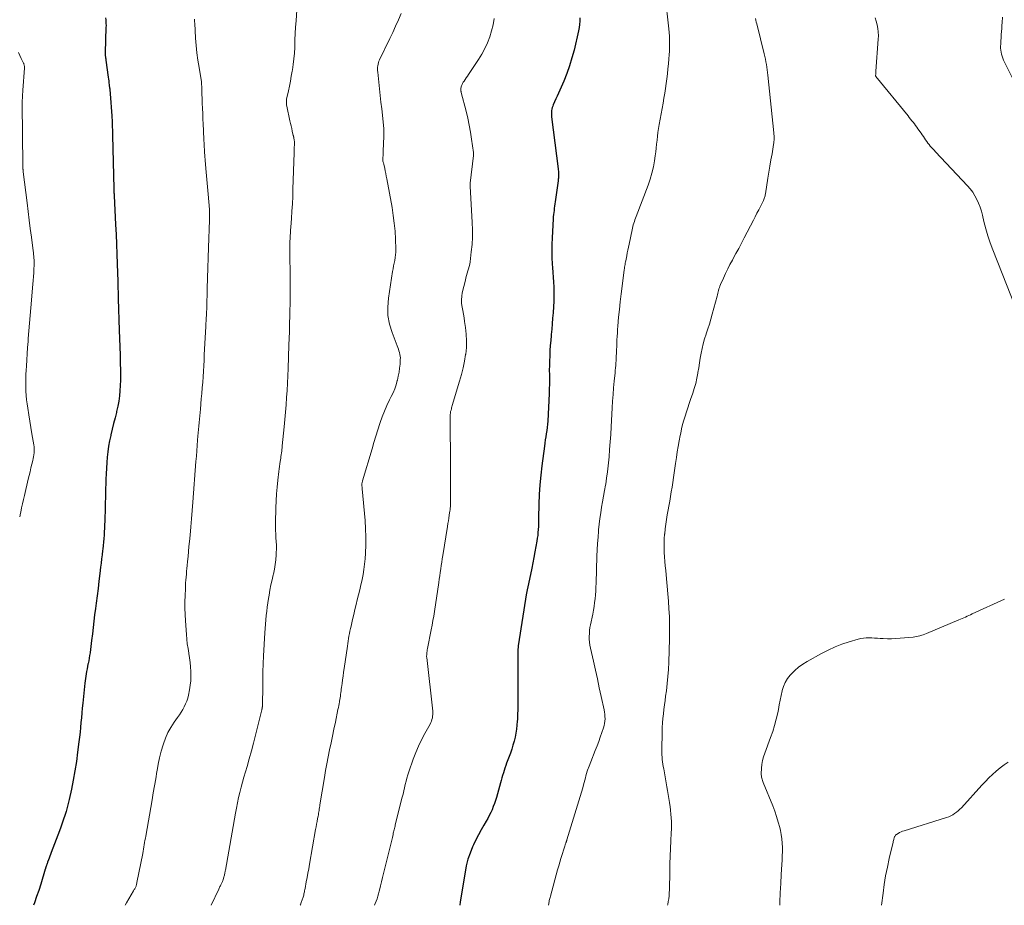
# Model space of a CAD drawing. Units: feet. Extents: x 1990000 to 1995018, y 565000 to 570000.
# Drawn here: x 1992361 to 1992568, y 565000 to 565186 of the extents above; entities that cross this region are included whole.
import ezdxf

# ---------------------------------------------------------------- set-up
doc = ezdxf.new("R2010")
doc.units = ezdxf.units.FT
doc.header["$LTSCALE"] = 100
doc.header["$MEASUREMENT"] = 0
doc.layers.add('CONTOUR INDEX', color=32, linetype='Continuous', lineweight=25)
doc.layers.add('CONTOUR INTERMEDIATE', color=40, linetype='Continuous', lineweight=15)

msp = doc.modelspace()

# ---------------------------------------------------------------- linework, layer by layer
at = {"layer": 'CONTOUR INDEX', "flags": 128}
for points, elevation in [([(1992379.44, 565185.91), (1992379.48, 565185.51), (1992379.51, 565185.12), (1992379.53, 565184.73), (1992379.54, 565184.33), (1992379.53, 565183.94), (1992379.37, 565178.7), (1992379.37, 565178.54), (1992379.37, 565178.38), (1992379.38, 565178.22), (1992379.39, 565178.06), (1992379.39, 565177.98), (1992379.4, 565177.86), (1992379.42, 565177.74), (1992379.43, 565177.63), (1992379.45, 565177.51), (1992379.47, 565177.39), (1992379.49, 565177.27), (1992379.51, 565177.16), (1992379.52, 565177.04), (1992379.99, 565173.53), (1992380.05, 565173.12), (1992380.1, 565172.72), (1992380.15, 565172.32), (1992380.2, 565171.92), (1992380.3, 565171.16), (1992380.3, 565171.14), (1992380.3, 565171.12), (1992380.31, 565171.1), (1992380.31, 565171.08), (1992380.32, 565171), (1992380.32, 565170.98), (1992380.32, 565170.96), (1992380.32, 565170.94), (1992380.32, 565170.92), (1992380.48, 565169.11), (1992380.55, 565168.18), (1992380.62, 565167.25), (1992380.68, 565166.32), (1992380.74, 565165.4), (1992380.75, 565165.26), (1992380.8, 565164.26), (1992380.84, 565163.26), (1992380.88, 565162.27), (1992380.91, 565161.27), (1992381.18, 565150.16), (1992381.19, 565150), (1992381.19, 565149.84), (1992381.2, 565149.68), (1992381.2, 565149.53), (1992381.21, 565149.39), (1992381.21, 565149.3), (1992381.21, 565149.21), (1992381.22, 565149.12), (1992381.22, 565149.02), (1992381.23, 565148.93), (1992381.23, 565148.84), (1992381.24, 565148.75), (1992381.24, 565148.66), (1992381.56, 565142.62), (1992381.66, 565140.57), (1992381.75, 565138.51), (1992381.83, 565136.45), (1992381.91, 565134.4), (1992382.03, 565130.68), (1992382.03, 565130.48), (1992382.04, 565130.29), (1992382.04, 565130.09), (1992382.04, 565129.89), (1992382.04, 565129.69), (1992382.04, 565129.5), (1992382.05, 565129.3), (1992382.05, 565129.1), (1992382.06, 565128.69), (1992382.07, 565128.29), (1992382.08, 565127.89), (1992382.09, 565127.48), (1992382.1, 565127.08), (1992382.32, 565120.53), (1992382.38, 565118.78), (1992382.44, 565117.03), (1992382.49, 565115.27), (1992382.54, 565113.52), (1992382.58, 565112.22), (1992382.59, 565111.12), (1992382.58, 565110.02), (1992382.54, 565108.92), (1992382.47, 565107.82), (1992382.35, 565106.73), (1992382.2, 565105.64), (1992382, 565104.56), (1992381.76, 565103.48), (1992381.71, 565103.28), (1992381.43, 565102.11), (1992381.14, 565100.93), (1992380.86, 565099.76), (1992380.57, 565098.59), (1992380.54, 565098.45), (1992380.3, 565097.32), (1992380.09, 565096.19), (1992379.92, 565095.04), (1992379.8, 565093.9), (1992379.7, 565092.74), (1992379.63, 565091.59), (1992379.57, 565090.43), (1992379.52, 565089.27), (1992379.27, 565080.47), (1992379.24, 565079.74), (1992379.21, 565079.01), (1992379.17, 565078.28), (1992379.13, 565077.55), (1992379.07, 565076.82), (1992379.01, 565076.09), (1992378.94, 565075.36), (1992378.86, 565074.63), (1992378.83, 565074.33), (1992378.73, 565073.46), (1992378.62, 565072.58), (1992378.52, 565071.71), (1992378.41, 565070.83), (1992378.24, 565069.49), (1992378.05, 565067.94), (1992377.86, 565066.39), (1992377.66, 565064.84), (1992377.46, 565063.29), (1992377.32, 565062.18), (1992377.15, 565060.86), (1992376.99, 565059.53), (1992376.84, 565058.2), (1992376.69, 565056.87), (1992376.53, 565055.45), (1992376.46, 565054.83), (1992376.38, 565054.22), (1992376.3, 565053.6), (1992376.22, 565052.99), (1992376.2, 565052.9), (1992376.11, 565052.33), (1992376.02, 565051.76), (1992375.91, 565051.2), (1992375.79, 565050.64), (1992375.76, 565050.49), (1992375.66, 565050), (1992375.56, 565049.51), (1992375.47, 565049.01), (1992375.39, 565048.52), (1992375.31, 565048.02), (1992375.24, 565047.52), (1992375.17, 565047.03), (1992375.12, 565046.53), (1992374.67, 565042.33), (1992374.57, 565041.32), (1992374.47, 565040.31), (1992374.37, 565039.3), (1992374.29, 565038.28), (1992374.19, 565037.27), (1992374.09, 565036.26), (1992373.98, 565035.25), (1992373.86, 565034.24), (1992373.59, 565032.07), (1992373.32, 565030.12), (1992373.02, 565028.18), (1992372.66, 565026.25), (1992372.27, 565024.32), (1992371.8, 565022.15), (1992371.61, 565021.31), (1992371.4, 565020.48), (1992371.17, 565019.66), (1992370.92, 565018.83), (1992370.66, 565018.02), (1992370.38, 565017.21), (1992370.09, 565016.4), (1992369.8, 565015.59), (1992368.06, 565011.04), (1992367.92, 565010.66), (1992367.77, 565010.27), (1992367.62, 565009.89), (1992367.48, 565009.5), (1992367.3, 565009.04), (1992367.24, 565008.89), (1992367.19, 565008.74), (1992367.13, 565008.58), (1992367.08, 565008.43), (1992367.03, 565008.31), (1992367, 565008.22), (1992366.97, 565008.13), (1992366.94, 565008.03), (1992366.91, 565007.94), (1992366.88, 565007.85), (1992366.85, 565007.76), (1992366.82, 565007.66), (1992366.79, 565007.57), (1992365.85, 565004.42), (1992365.44, 565003.12), (1992365, 565001.82), (1992364.53, 565000.54), (1992364.32, 565000)], 900), ([(1992478.87, 565185.94), (1992478.88, 565185.25), (1992478.84, 565184.56), (1992478.75, 565183.88), (1992478.62, 565183.2), (1992477.66, 565179.18), (1992477.22, 565177.53), (1992476.73, 565175.89), (1992476.15, 565174.28), (1992475.52, 565172.69), (1992474.69, 565170.76), (1992474.43, 565170.15), (1992474.16, 565169.54), (1992473.88, 565168.94), (1992473.6, 565168.34), (1992473.32, 565167.73), (1992473.19, 565167.43), (1992473.09, 565167.12), (1992473.01, 565166.81), (1992472.96, 565166.5), (1992472.93, 565166.17), (1992472.92, 565165.85), (1992472.93, 565165.53), (1992472.96, 565165.21), (1992474.33, 565154.29), (1992474.36, 565154.06), (1992474.38, 565153.83), (1992474.4, 565153.59), (1992474.42, 565153.36), (1992474.42, 565153.26), (1992474.43, 565153.08), (1992474.43, 565152.89), (1992474.42, 565152.71), (1992474.41, 565152.52), (1992474.39, 565152.34), (1992474.37, 565152.16), (1992474.35, 565151.98), (1992474.33, 565151.79), (1992473.71, 565147.38), (1992473.65, 565146.94), (1992473.59, 565146.49), (1992473.53, 565146.05), (1992473.47, 565145.6), (1992473.41, 565145.15), (1992473.36, 565144.7), (1992473.32, 565144.25), (1992473.29, 565143.81), (1992473.05, 565139.81), (1992473, 565138.44), (1992472.98, 565137.07), (1992473.02, 565135.7), (1992473.1, 565134.32), (1992473.16, 565133.61), (1992473.24, 565132.6), (1992473.31, 565131.58), (1992473.37, 565130.57), (1992473.42, 565129.55), (1992473.46, 565128.53), (1992473.46, 565127.52), (1992473.43, 565126.5), (1992473.37, 565125.49), (1992473.26, 565124.15), (1992473.17, 565123.01), (1992473.08, 565121.86), (1992472.98, 565120.72), (1992472.88, 565119.58), (1992472.86, 565119.38), (1992472.77, 565118.33), (1992472.69, 565117.29), (1992472.62, 565116.24), (1992472.56, 565115.2), (1992472.56, 565115.06), (1992472.52, 565114.08), (1992472.49, 565113.1), (1992472.48, 565112.12), (1992472.49, 565111.14), (1992472.49, 565110.16), (1992472.49, 565109.18), (1992472.46, 565108.2), (1992472.42, 565107.22), (1992472.15, 565101.45), (1992472.1, 565100.78), (1992472.04, 565100.12), (1992471.96, 565099.46), (1992471.85, 565098.8), (1992471.74, 565098.15), (1992471.63, 565097.49), (1992471.53, 565096.83), (1992471.44, 565096.17), (1992470.9, 565092.1), (1992470.67, 565090.09), (1992470.48, 565088.07), (1992470.36, 565086.05), (1992470.29, 565084.03), (1992470.24, 565081.21), (1992470.22, 565080.59), (1992470.2, 565079.97), (1992470.18, 565079.35), (1992470.15, 565078.74), (1992470.1, 565078.12), (1992470.04, 565077.51), (1992469.96, 565076.89), (1992469.87, 565076.28), (1992469.68, 565075.2), (1992469.47, 565074.04), (1992469.26, 565072.89), (1992469.03, 565071.75), (1992468.8, 565070.6), (1992467.91, 565066.4), (1992467.88, 565066.29), (1992467.86, 565066.17), (1992467.83, 565066.06), (1992467.81, 565065.94), (1992467.79, 565065.83), (1992467.77, 565065.71), (1992467.75, 565065.6), (1992467.73, 565065.48), (1992465.97, 565054.33), (1992465.95, 565054.19), (1992465.93, 565054.05), (1992465.92, 565053.9), (1992465.91, 565053.76), (1992465.9, 565053.62), (1992465.89, 565053.48), (1992465.88, 565053.33), (1992465.88, 565053.19), (1992465.89, 565043.11), (1992465.88, 565042.07), (1992465.86, 565041.03), (1992465.82, 565039.99), (1992465.78, 565038.95), (1992465.76, 565038.59), (1992465.69, 565037.74), (1992465.6, 565036.88), (1992465.46, 565036.04), (1992465.29, 565035.2), (1992465.08, 565034.36), (1992464.85, 565033.53), (1992464.59, 565032.72), (1992464.31, 565031.9), (1992463.53, 565029.78), (1992463.35, 565029.27), (1992463.18, 565028.76), (1992463.01, 565028.24), (1992462.85, 565027.72), (1992462.7, 565027.21), (1992462.54, 565026.69), (1992462.39, 565026.17), (1992462.25, 565025.65), (1992461.4, 565022.61), (1992461.2, 565021.95), (1992460.98, 565021.31), (1992460.74, 565020.67), (1992460.48, 565020.03), (1992460.19, 565019.41), (1992459.89, 565018.8), (1992459.56, 565018.19), (1992459.22, 565017.6), (1992458.74, 565016.79), (1992458.16, 565015.79), (1992457.61, 565014.77), (1992457.09, 565013.73), (1992456.6, 565012.69), (1992456.4, 565012.24), (1992455.88, 565010.94), (1992455.43, 565009.63), (1992455.08, 565008.28), (1992454.81, 565006.91), (1992453.8, 565000.74), (1992453.69, 565000)], 880)]:
    msp.add_lwpolyline(points, dxfattribs=dict(at, elevation=elevation))
at = {"layer": 'CONTOUR INTERMEDIATE', "flags": 128}
for points, elevation in [([(1992496.8, 565190.53), (1992497.56, 565183.65), (1992497.63, 565182.86), (1992497.68, 565182.08), (1992497.7, 565181.3), (1992497.71, 565180.52), (1992497.69, 565179.73), (1992497.66, 565178.95), (1992497.61, 565178.17), (1992497.54, 565177.38), (1992497.44, 565176.28), (1992497.34, 565175.25), (1992497.23, 565174.22), (1992497.11, 565173.19), (1992496.98, 565172.16), (1992496.83, 565171.14), (1992496.67, 565170.12), (1992496.5, 565169.09), (1992496.32, 565168.08), (1992495.48, 565163.56), (1992495.34, 565162.75), (1992495.23, 565161.93), (1992495.13, 565161.12), (1992495.06, 565160.3), (1992494.98, 565159.47), (1992494.9, 565158.65), (1992494.8, 565157.84), (1992494.68, 565157.02), (1992494.53, 565156), (1992494.29, 565154.69), (1992493.99, 565153.39), (1992493.61, 565152.11), (1992493.18, 565150.85), (1992490.69, 565144.3), (1992490.56, 565143.95), (1992490.43, 565143.61), (1992490.32, 565143.26), (1992490.2, 565142.91), (1992490.09, 565142.56), (1992489.99, 565142.21), (1992489.91, 565141.85), (1992489.83, 565141.49), (1992489.21, 565138.54), (1992489.08, 565137.92), (1992488.95, 565137.29), (1992488.82, 565136.67), (1992488.7, 565136.04), (1992488.56, 565135.34), (1992488.5, 565135.06), (1992488.45, 565134.79), (1992488.41, 565134.52), (1992488.36, 565134.24), (1992488.32, 565133.97), (1992488.27, 565133.69), (1992488.24, 565133.42), (1992488.2, 565133.14), (1992487.74, 565129.73), (1992487.54, 565128.1), (1992487.34, 565126.46), (1992487.18, 565124.83), (1992487.02, 565123.19), (1992486.86, 565121.35), (1992486.81, 565120.63), (1992486.75, 565119.91), (1992486.71, 565119.19), (1992486.67, 565118.47), (1992486.66, 565118.23), (1992486.63, 565117.63), (1992486.61, 565117.02), (1992486.58, 565116.42), (1992486.56, 565115.82), (1992486.55, 565115.63), (1992486.53, 565115.12), (1992486.5, 565114.62), (1992486.47, 565114.11), (1992486.44, 565113.6), (1992486.4, 565113.09), (1992486.36, 565112.59), (1992486.31, 565112.08), (1992486.27, 565111.57), (1992486.1, 565109.8), (1992485.97, 565108.4), (1992485.85, 565107.01), (1992485.76, 565105.61), (1992485.67, 565104.21), (1992485.45, 565100.24), (1992485.35, 565098.66), (1992485.25, 565097.09), (1992485.13, 565095.51), (1992485, 565093.93), (1992484.95, 565093.34), (1992484.82, 565092.06), (1992484.68, 565090.79), (1992484.5, 565089.52), (1992484.3, 565088.25), (1992484.26, 565088.05), (1992484.07, 565086.88), (1992483.86, 565085.72), (1992483.66, 565084.55), (1992483.45, 565083.39), (1992483.26, 565082.22), (1992483.09, 565081.05), (1992482.95, 565079.88), (1992482.82, 565078.7), (1992482.8, 565078.42), (1992482.69, 565077.1), (1992482.59, 565075.78), (1992482.52, 565074.46), (1992482.47, 565073.14), (1992482.3, 565067.46), (1992482.26, 565066.65), (1992482.22, 565065.84), (1992482.15, 565065.03), (1992482.07, 565064.22), (1992481.97, 565063.42), (1992481.86, 565062.61), (1992481.72, 565061.81), (1992481.57, 565061.01), (1992481.11, 565058.79), (1992481.01, 565058.18), (1992480.93, 565057.57), (1992480.88, 565056.96), (1992480.86, 565056.34), (1992480.87, 565055.73), (1992480.92, 565055.11), (1992481, 565054.5), (1992481.12, 565053.9), (1992481.73, 565051.15), (1992482.14, 565049.29), (1992482.55, 565047.44), (1992482.95, 565045.58), (1992483.36, 565043.73), (1992483.97, 565040.95), (1992484.05, 565040.48), (1992484.12, 565040.01), (1992484.15, 565039.53), (1992484.16, 565039.06), (1992484.13, 565038.58), (1992484.07, 565038.11), (1992483.97, 565037.65), (1992483.84, 565037.2), (1992483.5, 565036.21), (1992483.17, 565035.26), (1992482.83, 565034.32), (1992482.48, 565033.38), (1992482.11, 565032.45), (1992481.16, 565030.07), (1992480.82, 565029.18), (1992480.51, 565028.28), (1992480.24, 565027.37), (1992479.99, 565026.45), (1992479.75, 565025.53), (1992479.5, 565024.61), (1992479.24, 565023.69), (1992478.96, 565022.78), (1992476.15, 565013.7), (1992476.12, 565013.6), (1992476.09, 565013.5), (1992476.05, 565013.39), (1992476.02, 565013.29), (1992475.98, 565013.19), (1992475.94, 565013.09), (1992475.91, 565012.99), (1992475.87, 565012.88), (1992475.79, 565012.64), (1992475.72, 565012.41), (1992475.65, 565012.19), (1992475.58, 565011.96), (1992475.51, 565011.73), (1992475.16, 565010.62), (1992474.92, 565009.83), (1992474.68, 565009.04), (1992474.46, 565008.25), (1992474.23, 565007.46), (1992472.7, 565001.88), (1992472.64, 565001.66), (1992472.58, 565001.44), (1992472.53, 565001.21), (1992472.48, 565000.98), (1992472.44, 565000.75), (1992472.4, 565000.53), (1992472.36, 565000.3), (1992472.32, 565000.07), (1992472.31, 565000)], 876), ([(1992419.61, 565188.71), (1992419.38, 565185.31), (1992419.29, 565183.98), (1992419.22, 565182.65), (1992419.16, 565181.33), (1992419.11, 565180), (1992419.1, 565179.71), (1992419.04, 565178.53), (1992418.94, 565177.35), (1992418.8, 565176.18), (1992418.62, 565175.01), (1992418.58, 565174.76), (1992418.39, 565173.72), (1992418.2, 565172.69), (1992417.99, 565171.65), (1992417.78, 565170.62), (1992417.41, 565168.91), (1992417.38, 565168.73), (1992417.36, 565168.55), (1992417.35, 565168.37), (1992417.35, 565168.19), (1992417.36, 565168), (1992417.38, 565167.82), (1992417.41, 565167.64), (1992417.44, 565167.46), (1992418.11, 565164.36), (1992418.23, 565163.82), (1992418.35, 565163.29), (1992418.47, 565162.75), (1992418.59, 565162.21), (1992418.8, 565161.3), (1992418.82, 565161.23), (1992418.84, 565161.15), (1992418.86, 565161.07), (1992418.88, 565160.99), (1992418.9, 565160.91), (1992418.92, 565160.83), (1992418.94, 565160.75), (1992418.95, 565160.67), (1992418.99, 565160.45), (1992419.02, 565160.27), (1992419.03, 565160.08), (1992419.04, 565159.89), (1992419.04, 565159.7), (1992419.03, 565159.27), (1992419.01, 565158.87), (1992419, 565158.46), (1992418.99, 565158.06), (1992418.97, 565157.65), (1992418.73, 565150.07), (1992418.68, 565148.53), (1992418.61, 565146.99), (1992418.52, 565145.46), (1992418.42, 565143.92), (1992418.3, 565142.11), (1992418.25, 565141.48), (1992418.21, 565140.86), (1992418.17, 565140.23), (1992418.14, 565139.6), (1992418.11, 565139.17), (1992418.09, 565138.76), (1992418.08, 565138.35), (1992418.07, 565137.94), (1992418.07, 565137.52), (1992418.08, 565137.11), (1992418.08, 565136.7), (1992418.09, 565136.29), (1992418.09, 565135.88), (1992418.15, 565132.48), (1992418.17, 565130.43), (1992418.18, 565128.38), (1992418.15, 565126.34), (1992418.11, 565124.29), (1992418.02, 565121.14), (1992418.01, 565120.67), (1992417.99, 565120.2), (1992417.98, 565119.73), (1992417.96, 565119.26), (1992417.94, 565118.78), (1992417.92, 565118.31), (1992417.9, 565117.84), (1992417.88, 565117.37), (1992417.71, 565112.47), (1992417.65, 565110.94), (1992417.58, 565109.41), (1992417.5, 565107.88), (1992417.41, 565106.36), (1992417.3, 565104.83), (1992417.19, 565103.3), (1992417.05, 565101.78), (1992416.91, 565100.26), (1992416.5, 565096.25), (1992416.46, 565095.88), (1992416.42, 565095.51), (1992416.37, 565095.14), (1992416.32, 565094.77), (1992416.27, 565094.4), (1992416.21, 565094.04), (1992416.16, 565093.67), (1992416.11, 565093.3), (1992416.06, 565092.99), (1992415.98, 565092.47), (1992415.91, 565091.95), (1992415.84, 565091.43), (1992415.77, 565090.9), (1992415.55, 565089.07), (1992415.39, 565087.63), (1992415.27, 565086.19), (1992415.18, 565084.75), (1992415.13, 565083.3), (1992415.06, 565080.15), (1992415.05, 565079.37), (1992415.07, 565078.58), (1992415.11, 565077.79), (1992415.17, 565077.01), (1992415.23, 565076.23), (1992415.26, 565075.44), (1992415.26, 565074.66), (1992415.23, 565073.87), (1992415.21, 565073.41), (1992415.12, 565072.4), (1992415, 565071.39), (1992414.83, 565070.39), (1992414.62, 565069.39), (1992414.59, 565069.25), (1992414.34, 565068.18), (1992414.12, 565067.12), (1992413.91, 565066.04), (1992413.72, 565064.97), (1992413.6, 565064.28), (1992413.47, 565063.38), (1992413.34, 565062.49), (1992413.23, 565061.6), (1992413.14, 565060.7), (1992413.06, 565059.8), (1992412.99, 565058.9), (1992412.93, 565058), (1992412.87, 565057.11), (1992412.59, 565052.24), (1992412.5, 565050.56), (1992412.44, 565048.88), (1992412.4, 565047.2), (1992412.39, 565045.52), (1992412.38, 565042.34), (1992412.38, 565042.25), (1992412.38, 565042.16), (1992412.37, 565042.07), (1992412.37, 565041.98), (1992412.36, 565041.89), (1992412.35, 565041.8), (1992412.34, 565041.71), (1992412.33, 565041.62), (1992412.32, 565041.58), (1992412.31, 565041.5), (1992412.3, 565041.42), (1992412.28, 565041.34), (1992412.27, 565041.26), (1992412.25, 565041.18), (1992412.24, 565041.1), (1992412.22, 565041.02), (1992412.2, 565040.94), (1992410.88, 565035.63), (1992410.46, 565033.99), (1992410.03, 565032.34), (1992409.57, 565030.7), (1992409.1, 565029.07), (1992408.76, 565027.94), (1992408.46, 565026.87), (1992408.16, 565025.8), (1992407.88, 565024.72), (1992407.6, 565023.64), (1992407.35, 565022.56), (1992407.11, 565021.47), (1992406.89, 565020.38), (1992406.68, 565019.29), (1992404.57, 565007.39), (1992404.53, 565007.21), (1992404.5, 565007.03), (1992404.46, 565006.85), (1992404.43, 565006.67), (1992404.39, 565006.48), (1992404.35, 565006.3), (1992404.3, 565006.13), (1992404.25, 565005.95), (1992404.07, 565005.34), (1992404.02, 565005.18), (1992403.96, 565005.02), (1992403.9, 565004.86), (1992403.83, 565004.71), (1992403.76, 565004.56), (1992403.69, 565004.41), (1992403.61, 565004.26), (1992403.53, 565004.11), (1992403.51, 565004.07), (1992403.42, 565003.91), (1992403.33, 565003.74), (1992403.25, 565003.57), (1992403.17, 565003.4), (1992401.61, 565000)], 892), ([(1992441.43, 565186.86), (1992440.85, 565185.53), (1992440.26, 565184.21), (1992439.65, 565182.9), (1992439.03, 565181.59), (1992436.89, 565177.17), (1992436.76, 565176.87), (1992436.65, 565176.56), (1992436.57, 565176.23), (1992436.52, 565175.91), (1992436.48, 565175.58), (1992436.47, 565175.24), (1992436.48, 565174.91), (1992436.5, 565174.58), (1992436.73, 565172.45), (1992436.89, 565171.05), (1992437.04, 565169.66), (1992437.19, 565168.26), (1992437.34, 565166.86), (1992437.8, 565162.77), (1992437.8, 565162.72), (1992437.81, 565162.66), (1992437.81, 565162.61), (1992437.81, 565162.56), (1992437.82, 565162.5), (1992437.82, 565162.48), (1992437.82, 565162.46), (1992437.82, 565162.44), (1992437.82, 565162.42), (1992437.81, 565162.34), (1992437.81, 565162.32), (1992437.81, 565162.3), (1992437.81, 565162.28), (1992437.81, 565162.26), (1992437.76, 565160.76), (1992437.73, 565159.98), (1992437.7, 565159.21), (1992437.67, 565158.44), (1992437.64, 565157.67), (1992437.57, 565156.13), (1992437.57, 565156.11), (1992437.57, 565156.09), (1992437.58, 565156.07), (1992437.58, 565156.05), (1992437.59, 565155.97), (1992437.6, 565155.95), (1992437.6, 565155.93), (1992437.61, 565155.91), (1992437.61, 565155.89), (1992437.67, 565155.7), (1992437.71, 565155.59), (1992437.74, 565155.48), (1992437.77, 565155.37), (1992437.8, 565155.25), (1992437.98, 565154.39), (1992438.09, 565153.85), (1992438.21, 565153.3), (1992438.31, 565152.76), (1992438.41, 565152.21), (1992439.51, 565146.18), (1992439.77, 565144.54), (1992439.98, 565142.9), (1992440.13, 565141.25), (1992440.22, 565139.59), (1992440.29, 565137.46), (1992440.29, 565136.87), (1992440.26, 565136.28), (1992440.18, 565135.7), (1992440.07, 565135.12), (1992439.95, 565134.54), (1992439.83, 565133.96), (1992439.73, 565133.37), (1992439.63, 565132.79), (1992438.74, 565127.19), (1992438.6, 565125.35), (1992438.65, 565123.54), (1992438.98, 565121.76), (1992439.5, 565120), (1992440.58, 565117.2), (1992440.71, 565116.85), (1992440.83, 565116.5), (1992440.95, 565116.15), (1992441.07, 565115.79), (1992441.16, 565115.43), (1992441.22, 565115.07), (1992441.25, 565114.7), (1992441.24, 565114.33), (1992441.18, 565113.38), (1992441.09, 565112.53), (1992440.98, 565111.69), (1992440.82, 565110.85), (1992440.63, 565110.02), (1992440.6, 565109.93), (1992440.35, 565109.08), (1992440.06, 565108.23), (1992439.71, 565107.4), (1992439.33, 565106.59), (1992438.98, 565105.89), (1992438.43, 565104.72), (1992437.91, 565103.54), (1992437.45, 565102.34), (1992437.02, 565101.12), (1992436.96, 565100.95), (1992436.54, 565099.63), (1992436.12, 565098.3), (1992435.71, 565096.98), (1992435.31, 565095.65), (1992433.33, 565088.96), (1992433.29, 565088.82), (1992433.25, 565088.68), (1992433.23, 565088.53), (1992433.2, 565088.39), (1992433.19, 565088.24), (1992433.18, 565088.1), (1992433.18, 565087.96), (1992433.19, 565087.81), (1992433.21, 565087.67), (1992433.22, 565087.52), (1992433.24, 565087.38), (1992433.25, 565087.23), (1992433.85, 565080.61), (1992433.96, 565078.9), (1992434.02, 565077.2), (1992434, 565075.49), (1992433.93, 565073.78), (1992433.85, 565072.56), (1992433.75, 565071.47), (1992433.62, 565070.38), (1992433.44, 565069.3), (1992433.22, 565068.23), (1992433.21, 565068.16), (1992432.97, 565067.13), (1992432.73, 565066.09), (1992432.48, 565065.06), (1992432.23, 565064.03), (1992431.98, 565063), (1992431.73, 565061.97), (1992431.49, 565060.93), (1992431.25, 565059.9), (1992430.92, 565058.48), (1992430.8, 565057.97), (1992430.69, 565057.45), (1992430.58, 565056.93), (1992430.48, 565056.41), (1992430.39, 565055.89), (1992430.3, 565055.37), (1992430.22, 565054.84), (1992430.14, 565054.32), (1992429.46, 565049.6), (1992429.35, 565048.82), (1992429.24, 565048.03), (1992429.13, 565047.25), (1992429.03, 565046.47), (1992428.92, 565045.62), (1992428.87, 565045.26), (1992428.83, 565044.9), (1992428.78, 565044.55), (1992428.73, 565044.19), (1992428.68, 565043.83), (1992428.63, 565043.48), (1992428.57, 565043.12), (1992428.51, 565042.77), (1992428.49, 565042.65), (1992428.42, 565042.24), (1992428.34, 565041.83), (1992428.26, 565041.42), (1992428.17, 565041.01), (1992427.62, 565038.37), (1992427.32, 565036.92), (1992427.01, 565035.47), (1992426.71, 565034.02), (1992426.4, 565032.57), (1992426.11, 565031.12), (1992425.83, 565029.67), (1992425.57, 565028.22), (1992425.32, 565026.76), (1992424.4, 565021.05), (1992424.35, 565020.75), (1992424.3, 565020.46), (1992424.26, 565020.16), (1992424.21, 565019.87), (1992424.16, 565019.57), (1992424.11, 565019.28), (1992424.06, 565018.98), (1992424.01, 565018.69), (1992423.91, 565018.15), (1992423.8, 565017.58), (1992423.7, 565017.01), (1992423.59, 565016.45), (1992423.49, 565015.88), (1992422.19, 565008.6), (1992422.03, 565007.67), (1992421.86, 565006.75), (1992421.69, 565005.83), (1992421.52, 565004.91), (1992421.27, 565003.53), (1992421.23, 565003.3), (1992421.18, 565003.06), (1992421.14, 565002.83), (1992421.09, 565002.6), (1992421.04, 565002.37), (1992420.98, 565002.15), (1992420.92, 565001.92), (1992420.85, 565001.7), (1992420.66, 565001.11), (1992420.48, 565000.59), (1992420.29, 565000.08), (1992420.26, 565000)], 888), ([(1992398.1, 565185.67), (1992398.1, 565185.38), (1992398.11, 565185.09), (1992398.13, 565184.8), (1992398.33, 565181.69), (1992398.45, 565180.14), (1992398.61, 565178.6), (1992398.81, 565177.06), (1992399.04, 565175.53), (1992399.53, 565172.5), (1992399.54, 565172.48), (1992399.54, 565172.46), (1992399.54, 565172.44), (1992399.55, 565172.42), (1992399.56, 565172.34), (1992399.56, 565172.32), (1992399.56, 565172.3), (1992399.56, 565172.28), (1992399.56, 565172.26), (1992399.6, 565171.27), (1992399.62, 565170.76), (1992399.64, 565170.24), (1992399.66, 565169.73), (1992399.68, 565169.22), (1992399.73, 565168.05), (1992399.77, 565166.96), (1992399.81, 565165.86), (1992399.86, 565164.77), (1992399.91, 565163.67), (1992399.96, 565162.34), (1992399.99, 565161.66), (1992400.03, 565160.99), (1992400.06, 565160.31), (1992400.1, 565159.64), (1992400.15, 565158.74), (1992400.17, 565158.52), (1992400.18, 565158.29), (1992400.2, 565158.07), (1992400.21, 565157.84), (1992400.43, 565155.18), (1992400.56, 565153.63), (1992400.69, 565152.07), (1992400.82, 565150.52), (1992400.95, 565148.96), (1992401.23, 565145.77), (1992401.25, 565145.49), (1992401.26, 565145.21), (1992401.27, 565144.94), (1992401.27, 565144.66), (1992401.27, 565144.38), (1992401.27, 565144.1), (1992401.26, 565143.82), (1992401.25, 565143.54), (1992401.05, 565137.82), (1992400.97, 565135.67), (1992400.9, 565133.53), (1992400.84, 565131.38), (1992400.78, 565129.23), (1992400.67, 565125.19), (1992400.67, 565125.06), (1992400.66, 565124.93), (1992400.66, 565124.8), (1992400.65, 565124.67), (1992400.64, 565124.54), (1992400.64, 565124.41), (1992400.63, 565124.28), (1992400.62, 565124.15), (1992400.61, 565123.93), (1992400.59, 565123.69), (1992400.58, 565123.45), (1992400.56, 565123.21), (1992400.55, 565122.97), (1992400.53, 565122.72), (1992400.51, 565122.35), (1992400.49, 565121.98), (1992400.47, 565121.61), (1992400.45, 565121.25), (1992400.15, 565115.35), (1992400.09, 565114.19), (1992400.02, 565113.04), (1992399.96, 565111.88), (1992399.89, 565110.73), (1992399.81, 565109.57), (1992399.72, 565108.42), (1992399.63, 565107.26), (1992399.52, 565106.11), (1992399.32, 565103.93), (1992399.25, 565103.23), (1992399.18, 565102.52), (1992399.12, 565101.82), (1992399.05, 565101.12), (1992398.98, 565100.42), (1992398.92, 565099.71), (1992398.86, 565099.01), (1992398.81, 565098.31), (1992398.74, 565097.48), (1992398.66, 565096.36), (1992398.57, 565095.24), (1992398.49, 565094.13), (1992398.4, 565093.01), (1992397.73, 565084.43), (1992397.59, 565082.72), (1992397.45, 565081), (1992397.3, 565079.28), (1992397.15, 565077.57), (1992397.03, 565076.21), (1992396.93, 565075.17), (1992396.84, 565074.13), (1992396.74, 565073.1), (1992396.64, 565072.06), (1992396.55, 565071.2), (1992396.5, 565070.59), (1992396.44, 565069.98), (1992396.38, 565069.37), (1992396.33, 565068.76), (1992396.28, 565068.15), (1992396.23, 565067.54), (1992396.2, 565066.93), (1992396.17, 565066.32), (1992396.11, 565064.89), (1992396.07, 565063.56), (1992396.07, 565062.23), (1992396.11, 565060.91), (1992396.18, 565059.58), (1992396.39, 565056.75), (1992396.48, 565055.77), (1992396.58, 565054.79), (1992396.73, 565053.81), (1992396.89, 565052.84), (1992396.9, 565052.79), (1992397.05, 565051.84), (1992397.19, 565050.89), (1992397.28, 565049.93), (1992397.34, 565048.97), (1992397.35, 565048.01), (1992397.32, 565047.05), (1992397.21, 565046.1), (1992397.05, 565045.15), (1992396.82, 565044.05), (1992396.66, 565043.41), (1992396.46, 565042.79), (1992396.21, 565042.19), (1992395.93, 565041.61), (1992395.61, 565041.03), (1992395.27, 565040.47), (1992394.92, 565039.92), (1992394.55, 565039.38), (1992393.82, 565038.36), (1992393.14, 565037.28), (1992392.52, 565036.18), (1992392.01, 565035.01), (1992391.58, 565033.82), (1992391.51, 565033.61), (1992391.13, 565032.27), (1992390.78, 565030.93), (1992390.49, 565029.57), (1992390.24, 565028.21), (1992390.2, 565028), (1992389.96, 565026.53), (1992389.71, 565025.05), (1992389.46, 565023.58), (1992389.2, 565022.11), (1992387.87, 565014.5), (1992387.79, 565014.04), (1992387.71, 565013.59), (1992387.63, 565013.14), (1992387.56, 565012.68), (1992387.48, 565012.23), (1992387.4, 565011.78), (1992387.31, 565011.32), (1992387.23, 565010.87), (1992386.03, 565004.76), (1992386, 565004.61), (1992385.96, 565004.45), (1992385.92, 565004.3), (1992385.88, 565004.15), (1992385.83, 565004), (1992385.77, 565003.86), (1992385.7, 565003.71), (1992385.63, 565003.57), (1992385.55, 565003.43), (1992385.47, 565003.29), (1992385.39, 565003.15), (1992385.31, 565003.01), (1992383.82, 565000.52), (1992383.53, 565000)], 896), ([(1992460.91, 565185.79), (1992460.7, 565184.48), (1992460.38, 565183.2), (1992460, 565181.93), (1992459.51, 565180.69), (1992458.97, 565179.48), (1992458.33, 565178.32), (1992457.63, 565177.19), (1992455.53, 565174.07), (1992455.3, 565173.72), (1992455.06, 565173.37), (1992454.83, 565173.02), (1992454.6, 565172.68), (1992454.43, 565172.43), (1992454.3, 565172.2), (1992454.18, 565171.96), (1992454.08, 565171.71), (1992454.01, 565171.45), (1992453.94, 565171.12), (1992453.92, 565171.02), (1992453.91, 565170.91), (1992453.92, 565170.81), (1992453.93, 565170.7), (1992453.95, 565170.59), (1992453.97, 565170.49), (1992453.99, 565170.38), (1992454.02, 565170.28), (1992455.04, 565166.36), (1992455.39, 565164.91), (1992455.7, 565163.45), (1992455.96, 565161.98), (1992456.19, 565160.51), (1992456.57, 565157.7), (1992456.58, 565157.63), (1992456.59, 565157.55), (1992456.59, 565157.47), (1992456.59, 565157.4), (1992456.59, 565157.32), (1992456.58, 565157.24), (1992456.57, 565157.16), (1992456.57, 565157.09), (1992455.89, 565151.31), (1992455.88, 565151.23), (1992455.88, 565151.14), (1992455.88, 565151.06), (1992455.88, 565150.98), (1992455.88, 565150.9), (1992455.88, 565150.81), (1992455.89, 565150.73), (1992455.89, 565150.65), (1992456.34, 565143.04), (1992456.38, 565141.5), (1992456.38, 565139.97), (1992456.28, 565138.44), (1992456.13, 565136.91), (1992455.87, 565134.85), (1992455.79, 565134.35), (1992455.7, 565133.86), (1992455.57, 565133.38), (1992455.43, 565132.9), (1992455.27, 565132.42), (1992455.13, 565131.93), (1992455, 565131.45), (1992454.88, 565130.96), (1992454.24, 565128.33), (1992454.12, 565127.59), (1992454.06, 565126.84), (1992454.09, 565126.09), (1992454.2, 565125.35), (1992454.34, 565124.6), (1992454.49, 565123.85), (1992454.61, 565123.09), (1992454.73, 565122.34), (1992454.93, 565121.07), (1992455.08, 565119.68), (1992455.14, 565118.28), (1992455.09, 565116.89), (1992454.95, 565115.5), (1992454.94, 565115.42), (1992454.7, 565113.99), (1992454.42, 565112.58), (1992454.07, 565111.18), (1992453.68, 565109.79), (1992452.13, 565104.69), (1992452.07, 565104.46), (1992452, 565104.23), (1992451.94, 565104), (1992451.87, 565103.77), (1992451.83, 565103.59), (1992451.79, 565103.45), (1992451.76, 565103.31), (1992451.74, 565103.17), (1992451.73, 565103.02), (1992451.72, 565102.88), (1992451.71, 565102.73), (1992451.71, 565102.59), (1992451.71, 565102.44), (1992451.72, 565099.5), (1992451.72, 565097.88), (1992451.73, 565096.26), (1992451.74, 565094.65), (1992451.75, 565093.03), (1992451.79, 565084.94), (1992451.79, 565084.59), (1992451.78, 565084.25), (1992451.76, 565083.91), (1992451.74, 565083.57), (1992451.71, 565083.23), (1992451.67, 565082.89), (1992451.63, 565082.56), (1992451.58, 565082.22), (1992451.5, 565081.72), (1992451.41, 565081.13), (1992451.32, 565080.54), (1992451.22, 565079.96), (1992451.13, 565079.37), (1992450.15, 565073.27), (1992450.03, 565072.57), (1992449.92, 565071.87), (1992449.82, 565071.17), (1992449.71, 565070.46), (1992449.6, 565069.76), (1992449.5, 565069.05), (1992449.39, 565068.35), (1992449.29, 565067.65), (1992448.39, 565061.56), (1992448.24, 565060.6), (1992448.08, 565059.64), (1992447.91, 565058.68), (1992447.73, 565057.73), (1992446.94, 565053.81), (1992446.89, 565053.54), (1992446.85, 565053.26), (1992446.82, 565052.99), (1992446.79, 565052.71), (1992446.77, 565052.39), (1992446.76, 565052.27), (1992446.76, 565052.15), (1992446.76, 565052.03), (1992446.77, 565051.91), (1992448.03, 565040.64), (1992448.05, 565040.29), (1992448.05, 565039.94), (1992448.01, 565039.6), (1992447.96, 565039.25), (1992447.87, 565038.92), (1992447.76, 565038.59), (1992447.63, 565038.27), (1992447.47, 565037.95), (1992446.39, 565035.99), (1992445.71, 565034.68), (1992445.07, 565033.35), (1992444.5, 565032), (1992443.97, 565030.62), (1992443.04, 565027.98), (1992442.82, 565027.33), (1992442.62, 565026.66), (1992442.44, 565025.99), (1992442.29, 565025.32), (1992442.14, 565024.64), (1992441.99, 565023.96), (1992441.83, 565023.29), (1992441.66, 565022.62), (1992440.19, 565016.84), (1992440.13, 565016.59), (1992440.06, 565016.34), (1992440, 565016.09), (1992439.95, 565015.84), (1992439.89, 565015.59), (1992439.83, 565015.34), (1992439.77, 565015.09), (1992439.71, 565014.84), (1992439.57, 565014.23), (1992439.44, 565013.67), (1992439.31, 565013.12), (1992439.18, 565012.56), (1992439.04, 565012), (1992437.93, 565007.48), (1992437.73, 565006.64), (1992437.52, 565005.79), (1992437.32, 565004.94), (1992437.12, 565004.09), (1992436.97, 565003.45), (1992436.84, 565002.93), (1992436.7, 565002.4), (1992436.54, 565001.89), (1992436.36, 565001.37), (1992436.18, 565000.86), (1992435.99, 565000.35), (1992435.86, 565000)], 884), ([(1992515.72, 565185.78), (1992515.8, 565185.42), (1992515.88, 565185.06), (1992515.97, 565184.7), (1992517.53, 565178.43), (1992517.66, 565177.87), (1992517.78, 565177.31), (1992517.89, 565176.75), (1992517.99, 565176.19), (1992518.07, 565175.62), (1992518.15, 565175.06), (1992518.22, 565174.49), (1992518.29, 565173.92), (1992519.55, 565161.85), (1992519.58, 565161.55), (1992519.6, 565161.24), (1992519.6, 565160.94), (1992519.6, 565160.63), (1992519.59, 565160.32), (1992519.57, 565160.02), (1992519.54, 565159.72), (1992519.49, 565159.41), (1992519.17, 565157.45), (1992518.95, 565156.17), (1992518.74, 565154.89), (1992518.53, 565153.61), (1992518.32, 565152.32), (1992517.79, 565149.03), (1992517.75, 565148.84), (1992517.71, 565148.64), (1992517.65, 565148.45), (1992517.59, 565148.26), (1992517.53, 565148.07), (1992517.45, 565147.89), (1992517.37, 565147.7), (1992517.29, 565147.52), (1992516.75, 565146.44), (1992516.38, 565145.71), (1992516.02, 565144.99), (1992515.65, 565144.27), (1992515.28, 565143.56), (1992513.32, 565139.81), (1992512.75, 565138.73), (1992512.18, 565137.64), (1992511.6, 565136.57), (1992511.01, 565135.49), (1992510.86, 565135.2), (1992510.36, 565134.27), (1992509.88, 565133.32), (1992509.42, 565132.36), (1992508.98, 565131.4), (1992508.37, 565130.05), (1992508.25, 565129.75), (1992508.14, 565129.45), (1992508.04, 565129.15), (1992507.96, 565128.84), (1992507.88, 565128.53), (1992507.8, 565128.22), (1992507.72, 565127.91), (1992507.64, 565127.6), (1992506.65, 565123.86), (1992506.36, 565122.82), (1992506.06, 565121.78), (1992505.73, 565120.75), (1992505.38, 565119.73), (1992505.35, 565119.63), (1992505.03, 565118.65), (1992504.75, 565117.66), (1992504.51, 565116.66), (1992504.32, 565115.66), (1992504.14, 565114.64), (1992503.97, 565113.63), (1992503.8, 565112.61), (1992503.63, 565111.6), (1992503.61, 565111.48), (1992503.41, 565110.41), (1992503.17, 565109.35), (1992502.87, 565108.31), (1992502.54, 565107.27), (1992502.1, 565105.98), (1992501.8, 565105.11), (1992501.51, 565104.24), (1992501.22, 565103.36), (1992500.93, 565102.49), (1992500.67, 565101.61), (1992500.42, 565100.72), (1992500.21, 565099.82), (1992500.02, 565098.92), (1992499.93, 565098.44), (1992499.71, 565097.3), (1992499.51, 565096.15), (1992499.32, 565095), (1992499.14, 565093.84), (1992498.95, 565092.59), (1992498.81, 565091.6), (1992498.66, 565090.6), (1992498.51, 565089.61), (1992498.37, 565088.61), (1992498.22, 565087.62), (1992498.06, 565086.63), (1992497.89, 565085.64), (1992497.72, 565084.65), (1992497.21, 565081.83), (1992497.05, 565080.84), (1992496.9, 565079.85), (1992496.77, 565078.85), (1992496.67, 565077.86), (1992496.66, 565077.76), (1992496.59, 565076.81), (1992496.55, 565075.86), (1992496.56, 565074.9), (1992496.59, 565073.95), (1992496.65, 565072.99), (1992496.72, 565072.04), (1992496.8, 565071.09), (1992496.88, 565070.13), (1992497.04, 565068.4), (1992497.18, 565066.83), (1992497.32, 565065.26), (1992497.44, 565063.69), (1992497.56, 565062.11), (1992497.65, 565060.54), (1992497.7, 565058.97), (1992497.71, 565057.39), (1992497.68, 565055.82), (1992497.51, 565050.92), (1992497.44, 565049.42), (1992497.34, 565047.93), (1992497.19, 565046.44), (1992497.02, 565044.95), (1992496.87, 565043.85), (1992496.75, 565042.91), (1992496.63, 565041.97), (1992496.51, 565041.04), (1992496.39, 565040.1), (1992496.29, 565039.16), (1992496.21, 565038.22), (1992496.16, 565037.28), (1992496.13, 565036.34), (1992496.06, 565032.53), (1992496.06, 565032.03), (1992496.08, 565031.53), (1992496.11, 565031.04), (1992496.16, 565030.55), (1992496.23, 565030.05), (1992496.3, 565029.56), (1992496.38, 565029.07), (1992496.46, 565028.58), (1992497.11, 565024.84), (1992497.25, 565024.02), (1992497.4, 565023.2), (1992497.54, 565022.38), (1992497.68, 565021.56), (1992497.69, 565021.48), (1992497.81, 565020.7), (1992497.91, 565019.91), (1992497.98, 565019.12), (1992498.04, 565018.33), (1992498.07, 565017.54), (1992498.09, 565016.75), (1992498.07, 565015.95), (1992498.04, 565015.16), (1992497.96, 565013.52), (1992497.88, 565011.9), (1992497.81, 565010.28), (1992497.77, 565008.66), (1992497.73, 565007.05), (1992497.66, 565003.22), (1992497.63, 565002.6), (1992497.59, 565001.99), (1992497.51, 565001.38), (1992497.42, 565000.77), (1992497.3, 565000.17), (1992497.25, 565000)], 872), ([(1992540.83, 565185.96), (1992541.04, 565185.22), (1992541.23, 565184.48), (1992541.37, 565183.72), (1992541.46, 565182.97), (1992541.49, 565182.2), (1992541.46, 565181.44), (1992540.96, 565174.78), (1992540.95, 565174.62), (1992540.93, 565174.47), (1992540.92, 565174.31), (1992540.91, 565174.16), (1992540.89, 565173.89), (1992540.89, 565173.87), (1992540.89, 565173.85), (1992540.89, 565173.82), (1992540.9, 565173.8), (1992540.92, 565173.7), (1992540.93, 565173.68), (1992540.94, 565173.66), (1992540.95, 565173.64), (1992540.97, 565173.62), (1992547.69, 565165.38), (1992547.96, 565165.05), (1992548.22, 565164.72), (1992548.49, 565164.39), (1992548.75, 565164.06), (1992549.01, 565163.72), (1992549.27, 565163.38), (1992549.52, 565163.04), (1992549.77, 565162.69), (1992550.42, 565161.75), (1992550.66, 565161.41), (1992550.9, 565161.07), (1992551.13, 565160.72), (1992551.37, 565160.38), (1992551.38, 565160.35), (1992551.61, 565160.02), (1992551.85, 565159.7), (1992552.1, 565159.39), (1992552.35, 565159.08), (1992552.62, 565158.78), (1992552.88, 565158.48), (1992553.15, 565158.19), (1992553.42, 565157.89), (1992560.14, 565150.76), (1992560.71, 565150.1), (1992561.24, 565149.41), (1992561.7, 565148.67), (1992562.12, 565147.91), (1992562.48, 565147.11), (1992562.8, 565146.3), (1992563.06, 565145.46), (1992563.29, 565144.62), (1992563.59, 565143.28), (1992563.97, 565141.76), (1992564.4, 565140.26), (1992564.9, 565138.78), (1992565.44, 565137.31), (1992573.14, 565117.85)], 868), ([(1992567.52, 565186.06), (1992567.43, 565184.96), (1992567.38, 565184.33), (1992567.33, 565183.7), (1992567.28, 565183.07), (1992567.24, 565182.44), (1992567.11, 565180.42), (1992567.1, 565179.99), (1992567.1, 565179.57), (1992567.14, 565179.14), (1992567.19, 565178.72), (1992567.28, 565178.3), (1992567.39, 565177.89), (1992567.54, 565177.49), (1992567.71, 565177.1), (1992571.49, 565169.53)], 864), ([(1992361.17, 565178.65), (1992361.46, 565178.04), (1992361.76, 565177.44), (1992362.23, 565176.47), (1992362.28, 565176.34), (1992362.33, 565176.21), (1992362.37, 565176.08), (1992362.4, 565175.94), (1992362.42, 565175.8), (1992362.44, 565175.66), (1992362.44, 565175.52), (1992362.44, 565175.38), (1992362.1, 565170.75), (1992362.08, 565170.33), (1992362.05, 565169.92), (1992362.03, 565169.51), (1992362.01, 565169.09), (1992361.99, 565168.67), (1992361.99, 565168.47), (1992361.98, 565168.26), (1992361.98, 565168.05), (1992361.98, 565167.85), (1992362.1, 565155.11), (1992362.1, 565154.95), (1992362.1, 565154.79), (1992362.11, 565154.64), (1992362.12, 565154.48), (1992362.13, 565154.33), (1992362.13, 565154.25), (1992362.14, 565154.17), (1992362.14, 565154.09), (1992362.15, 565154), (1992362.16, 565153.92), (1992362.17, 565153.84), (1992362.18, 565153.76), (1992362.19, 565153.68), (1992362.98, 565147.17), (1992363.2, 565145.37), (1992363.43, 565143.57), (1992363.66, 565141.77), (1992363.9, 565139.97), (1992364.29, 565137.11), (1992364.33, 565136.74), (1992364.37, 565136.36), (1992364.41, 565135.99), (1992364.44, 565135.61), (1992364.46, 565135.24), (1992364.47, 565134.86), (1992364.47, 565134.48), (1992364.46, 565134.11), (1992364.43, 565133.28), (1992364.39, 565132.5), (1992364.35, 565131.71), (1992364.29, 565130.92), (1992364.23, 565130.13), (1992363.79, 565125.17), (1992363.65, 565123.57), (1992363.51, 565121.97), (1992363.38, 565120.36), (1992363.25, 565118.76), (1992363.2, 565118.15), (1992363.1, 565116.85), (1992363.01, 565115.55), (1992362.93, 565114.25), (1992362.85, 565112.95), (1992362.8, 565112.12), (1992362.76, 565111.23), (1992362.73, 565110.35), (1992362.72, 565109.46), (1992362.72, 565108.58), (1992362.75, 565107.69), (1992362.81, 565106.81), (1992362.9, 565105.93), (1992363.01, 565105.05), (1992363.15, 565104.13), (1992363.36, 565102.79), (1992363.57, 565101.45), (1992363.79, 565100.12), (1992364.01, 565098.78), (1992364.4, 565096.49), (1992364.45, 565096.08), (1992364.49, 565095.66), (1992364.49, 565095.24), (1992364.46, 565094.82), (1992364.41, 565094.4), (1992364.35, 565093.99), (1992364.27, 565093.58), (1992364.18, 565093.17), (1992364, 565092.41), (1992363.81, 565091.63), (1992363.62, 565090.84), (1992363.43, 565090.06), (1992363.24, 565089.27), (1992362.44, 565085.87), (1992362.23, 565085), (1992362.03, 565084.13), (1992361.84, 565083.26), (1992361.65, 565082.38), (1992361.6, 565082.16), (1992361.44, 565081.4)], 904), ([(1992567.94, 565064.16), (1992561.13, 565061.04), (1992560.78, 565060.88), (1992560.44, 565060.72), (1992560.09, 565060.56), (1992559.74, 565060.4), (1992559.39, 565060.24), (1992559.04, 565060.08), (1992558.69, 565059.93), (1992558.34, 565059.78), (1992551.58, 565056.95), (1992551.24, 565056.81), (1992550.89, 565056.69), (1992550.55, 565056.58), (1992550.19, 565056.47), (1992549.84, 565056.39), (1992549.48, 565056.31), (1992549.12, 565056.26), (1992548.76, 565056.21), (1992546.02, 565055.94), (1992545.13, 565055.87), (1992544.24, 565055.84), (1992543.35, 565055.84), (1992542.46, 565055.88), (1992541.85, 565055.92), (1992541.27, 565055.95), (1992540.68, 565055.98), (1992540.09, 565056.01), (1992539.51, 565056.03), (1992538.93, 565056.02), (1992538.35, 565055.97), (1992537.78, 565055.87), (1992537.21, 565055.73), (1992535.33, 565055.18), (1992533.84, 565054.68), (1992532.38, 565054.13), (1992530.97, 565053.48), (1992529.57, 565052.77), (1992526.54, 565051.09), (1992525.62, 565050.52), (1992524.74, 565049.9), (1992523.93, 565049.19), (1992523.16, 565048.43), (1992522.96, 565048.22), (1992522.39, 565047.49), (1992521.91, 565046.71), (1992521.57, 565045.87), (1992521.3, 565044.99), (1992521.29, 565044.9), (1992521.09, 565043.94), (1992520.89, 565042.97), (1992520.69, 565042.01), (1992520.5, 565041.04), (1992520.36, 565040.32), (1992520.06, 565039), (1992519.72, 565037.69), (1992519.32, 565036.4), (1992518.87, 565035.13), (1992517.65, 565031.86), (1992517.4, 565031.09), (1992517.2, 565030.31), (1992517.07, 565029.52), (1992516.99, 565028.71), (1992516.93, 565027.56), (1992516.93, 565027.32), (1992516.95, 565027.09), (1992516.98, 565026.86), (1992517.03, 565026.63), (1992517.09, 565026.41), (1992517.16, 565026.18), (1992517.24, 565025.96), (1992517.32, 565025.74), (1992519.32, 565020.84), (1992519.75, 565019.72), (1992520.14, 565018.59), (1992520.48, 565017.44), (1992520.78, 565016.28), (1992520.92, 565015.68), (1992521.1, 565014.81), (1992521.23, 565013.93), (1992521.31, 565013.04), (1992521.34, 565012.14), (1992521.34, 565011.25), (1992521.32, 565010.35), (1992521.28, 565009.46), (1992521.24, 565008.56), (1992521.1, 565006.47), (1992520.99, 565004.54), (1992520.9, 565002.6), (1992520.83, 565000.66), (1992520.81, 565000)], 868), ([(1992568.66, 565030.02), (1992567.81, 565029.41), (1992566.99, 565028.77), (1992566.19, 565028.1), (1992565.41, 565027.41), (1992564.64, 565026.69), (1992563.91, 565025.95), (1992563.19, 565025.19), (1992558.87, 565020.44), (1992558.54, 565020.11), (1992558.2, 565019.79), (1992557.83, 565019.49), (1992557.45, 565019.21), (1992557.05, 565018.96), (1992556.64, 565018.74), (1992556.21, 565018.55), (1992555.77, 565018.4), (1992546.87, 565015.62), (1992546.54, 565015.51), (1992546.22, 565015.38), (1992545.91, 565015.22), (1992545.61, 565015.05), (1992545.25, 565014.83), (1992545.14, 565014.75), (1992545.04, 565014.66), (1992544.97, 565014.56), (1992544.9, 565014.44), (1992544.85, 565014.32), (1992544.8, 565014.19), (1992544.76, 565014.06), (1992544.73, 565013.93), (1992544.69, 565013.78), (1992544.65, 565013.58), (1992544.6, 565013.37), (1992544.55, 565013.16), (1992544.5, 565012.96), (1992543.75, 565009.78), (1992543.35, 565007.98), (1992542.99, 565006.17), (1992542.7, 565004.36), (1992542.45, 565002.53), (1992542.14, 565000)], 864)]:
    msp.add_lwpolyline(points, dxfattribs=dict(at, elevation=elevation))

doc.saveas('drawing.dxf')
